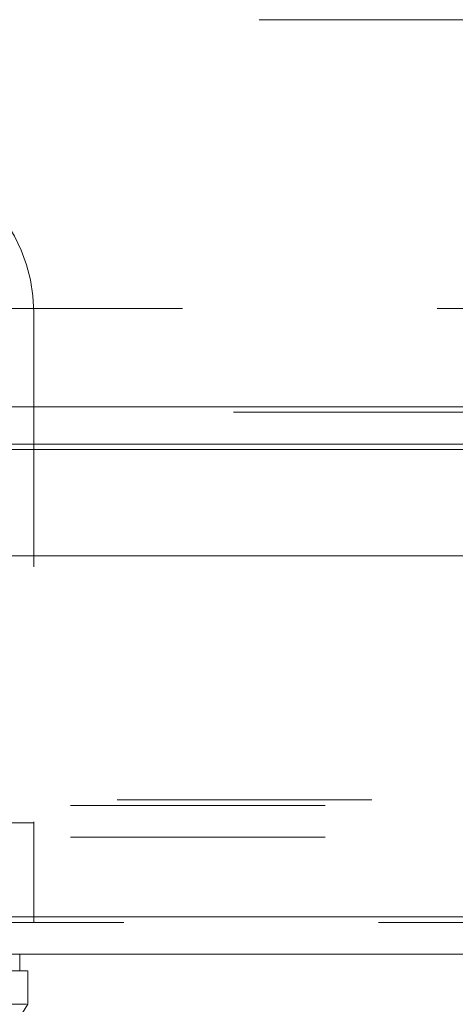
# Model space of a CAD drawing. Units: inches. Extents: x 0 to 23.4, y 0 to 16.5.
# Drawn here: x 7.8 to 8, y 13.1 to 13.5 of the extents above; entities that cross this region are included whole.
import ezdxf

# ---------------------------------------------------------------- set-up
doc = ezdxf.new("R2010")
doc.units = ezdxf.units.IN
doc.header["$MEASUREMENT"] = 0
doc.linetypes.add('HIDDEN', pattern=[0.075, 0.05, -0.025])

msp = doc.modelspace()

# ---------------------------------------------------------------- linework, layer by layer
at = {"color": 7, "linetype": 'HIDDEN', "lineweight": 0}
for p, q in [((8.01755, 13.48041), (7.76589, 13.48041)), ((7.78755, 13.36708), (8.01755, 13.36708)), ((7.82913, 13.36573), (7.82913, 13.16532)), ((8.00754, 13.32859), (3.46181, 13.32859)), ((8.00754, 13.32642), (3.46181, 13.32642)), ((3.46181, 13.3118), (8.00754, 13.3118)), ((3.44353, 13.1722), (8.02582, 13.1722)), ((3.46181, 13.17437), (8.00754, 13.17437)), ((7.4958, 13.16532), (7.82913, 13.16532)), ((7.82913, 13.16532), (7.70497, 13.16532)), ((7.82913, 13.12632), (7.82913, 13.16532)), ((3.44353, 13.15975), (8.02582, 13.15975)), ((7.4958, 13.14365), (7.82913, 13.14365)), ((3.40127, 13.12848), (8.06433, 13.12848)), ((8.06452, 13.12632), (3.40108, 13.12632))]:
    msp.add_line(p, q, dxfattribs=at)
at = {"color": 7, "linetype": 'Continuous', "lineweight": 15}
for p, q in [((3.46181, 13.32859), (8.00754, 13.32859)), ((8.00754, 13.31397), (3.46181, 13.31397)), ((3.40127, 13.27015), (8.06433, 13.27015)), ((8.06433, 13.12848), (3.40127, 13.12848)), ((8.06452, 13.11387), (3.40108, 13.11387)), ((7.82362, 13.1073), (7.82362, 13.11387)), ((7.82676, 13.09418), (7.82676, 13.1073))]:
    msp.add_line(p, q, dxfattribs=at)
at = {"color": 8, "linetype": 'Continuous', "lineweight": 15}
msp.add_line((7.7198, 13.3118), (8.00754, 13.3118), dxfattribs=at)
at = {"color": 7, "linetype": 'Continuous', "lineweight": 15, "flags": 128}
msp.add_lwpolyline([(7.79401, 13.0417), (7.8104, 13.06793), (7.8268, 13.09418)], dxfattribs=at)
at = {"color": 7, "linetype": 'HIDDEN', "lineweight": 0}
msp.add_arc((7.76663, 13.36573), 0.0625, 0, 90, dxfattribs=at)
at = {"color": 7, "linetype": 'Continuous', "lineweight": 15}
for points, knots in [([(7.77032, 13.1073), (7.77521, 13.1073), (7.78463, 13.1073), (7.79584, 13.1073), (7.80516, 13.1073), (7.81275, 13.1073), (7.81865, 13.1073), (7.82294, 13.1073), (7.82537, 13.1073), (7.8265, 13.1073), (7.82664, 13.1073), (7.82667, 13.1073)], [0, 0, 0, 0, 0.1325842, 0.2558183, 0.3799549, 0.5064514, 0.6335953, 0.7567656, 0.8804047, 0.9669014, 1, 1, 1, 1]), ([(7.82631, 13.09418), (7.82593, 13.09418), (7.82505, 13.09418), (7.81822, 13.09418), (7.80671, 13.09418), (7.79134, 13.09418), (7.77717, 13.09418), (7.77032, 13.09418)], [0, 0, 0, 0, 0.170081, 0.392145, 0.606468, 0.809876, 1, 1, 1, 1])]:
    msp.add_open_spline(points, degree=3, knots=knots, dxfattribs=at)

doc.saveas('drawing.dxf')
